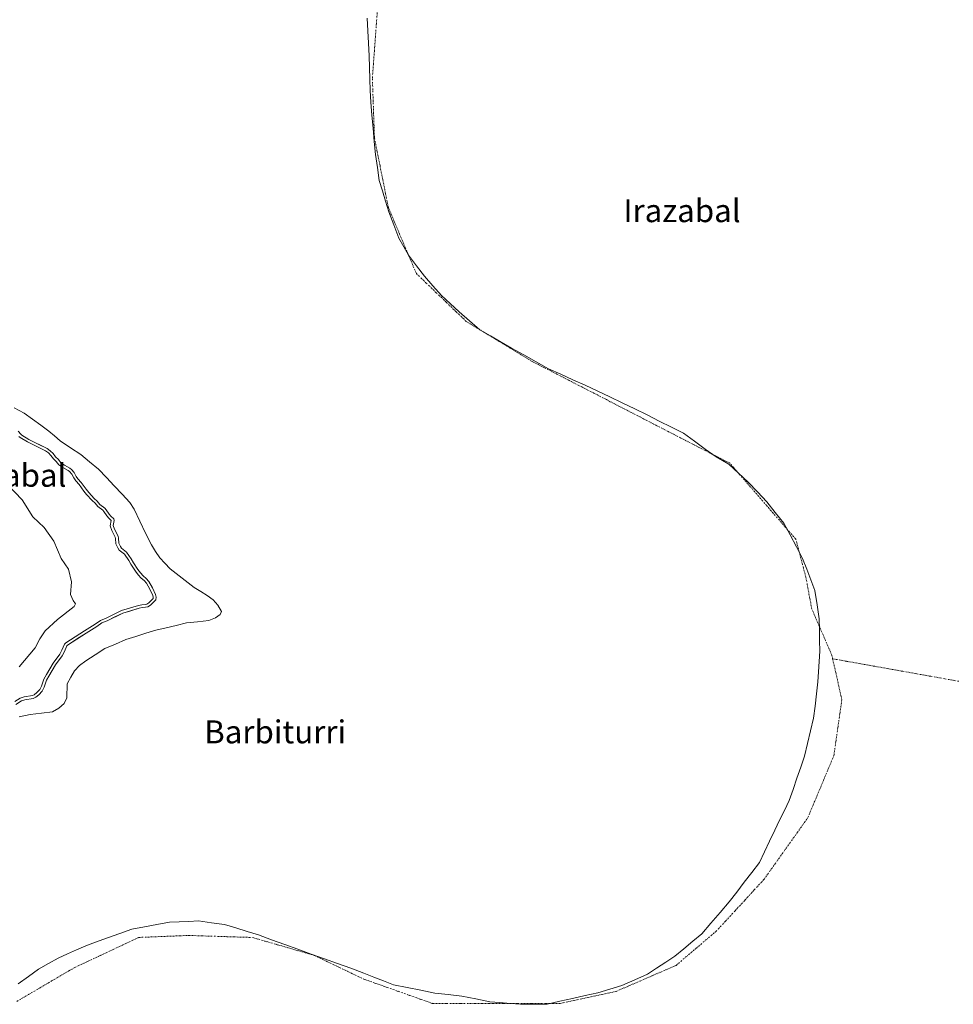
# Model space of a CAD drawing. Units: metres. Extents: x 634453 to 637918, y 4743626 to 4746006.
# Drawn here: x 635940 to 636265, y 4745065 to 4745408 of the extents above; entities that cross this region are included whole.
import ezdxf
from ezdxf.enums import TextEntityAlignment as Align

# ---------------------------------------------------------------- set-up
doc = ezdxf.new("R2010")
doc.units = ezdxf.units.M
doc.header["$MEASUREMENT"] = 0
doc.linetypes.add('TRAZO_Y_PUNTO', pattern=[1, 0.5, -0.25, 0, -0.25])
for name, color, linetype, lineweight in [('Corriente natural eje', 5, 'TRAZO_Y_PUNTO', 0), ('Curva de nivel normal', 36, 'Continuous', 0), ('Embalse', 142, 'Continuous', 13), ('Embalse Cxs', 142, 'Continuous', 13), ('Entidad de ámbito territorial', 19, 'Continuous', 0), ('Entidad de ámbito territorial CxS', 92, 'Continuous', 0), ('Matorral CxS', 135, 'Continuous', 0), ('Suelo desnudo CxS', 43, 'Continuous', 0), ('Texto cartográfico', 19, 'Continuous', 0)]:
    doc.layers.add(name, color=color, linetype=linetype, lineweight=lineweight)
doc.styles.add('Arial', font='txt', dxfattribs={"height": 0.2})

# ---------------------------------------------------------------- blocks, each defined once
blk = doc.blocks.new('*U158')
at = {"layer": 'Suelo desnudo CxS', "color": 43, "linetype": 'Continuous', "lineweight": 0}
blk.add_polyline3d([(635938.2491, 4745169.458, 580.6467), (635940.2196, 4745170.6989, 581.7232), (635941.3324, 4745171.0742, 582.0374), (635944.3312, 4745171.5417, 581.5186), (635945.1722, 4745171.9773, 581.3366), (635946.2693, 4745172.8317, 581.1752), (635947.4262, 4745174.0461, 581.4125), (635948.0996, 4745175.4134, 582.1708), (635948.962, 4745177.8555, 583.2885), (635949.7731, 4745179.3422, 583.1199), (635952.0806, 4745183.2355, 582.9197), (635954.4097, 4745186.4433, 582.8331), (635955.2222, 4745187.874, 582.9563), (635955.7796, 4745189.2667, 583.1163), (635956.0202, 4745189.8678, 583.1908), (635956.2921, 4745190.1457, 583.1734), (635960.3416, 4745192.7551, 582.8879), (635962.7193, 4745194.2872, 582.9612), (635966.4295, 4745196.5626, 583.1603), (635968.1992, 4745197.8411, 583.3103), (635970.1361, 4745198.6423, 583.2882), (635975.4892, 4745201.241, 583.309), (635981.2718, 4745202.988, 583.2872), (635982.3133, 4745203.2307, 583.2809), (635983.4535, 4745203.3183, 583.22), (635984.2881, 4745203.4885, 583.207), (635985.196, 4745204.0461, 583.2987), (635987.0378, 4745205.9191, 583.6654), (635987.1246, 4745206.8276, 583.9076), (635986.971, 4745207.7606, 584.099), (635985.8449, 4745210.0843, 584.1601), (635984.57, 4745212.2934, 584.313), (635983.7046, 4745213.386, 584.3369), (635982.5903, 4745214.2692, 584.4083), (635981.6478, 4745215.2933, 584.4312), (635980.7391, 4745216.5242, 584.4111), (635979.2112, 4745218.8714, 584.3142), (635978.4704, 4745220.2101, 584.2568), (635976.8562, 4745222.5334, 584.2907), (635975.0492, 4745223.9193, 584.5168), (635974.6963, 4745224.5382, 584.5008), (635974.1235, 4745225.7307, 584.4292), (635974.0259, 4745227.3885, 584.1896), (635973.8807, 4745228.1155, 584.1478), (635972.6613, 4745230.562, 584.1908), (635972.1597, 4745231.8191, 584.2183), (635972.5121, 4745233.6104, 584.0138), (635972.4218, 4745234.1251, 583.9858), (635971.3549, 4745235.0609, 584.1124), (635970.7331, 4745235.7714, 584.1764), (635969.7424, 4745237.3577, 584.2502), (635969.2916, 4745237.8931, 584.2864), (635967.5318, 4745239.2229, 584.4624), (635966.6353, 4745240.3246, 584.4448), (635965.5753, 4745241.2694, 584.4801), (635963.685, 4745243.3325, 584.4837), (635962.7308, 4745244.4764, 584.4327), (635961.0639, 4745246.8051, 584.3865), (635959.8909, 4745248.0912, 584.4152), (635959.3052, 4745248.9226, 584.3828), (635958.583, 4745250.3439, 584.2672), (635957.6512, 4745251.36, 584.2832), (635957.0525, 4745251.8551, 584.3312), (635955.1844, 4745252.8783, 584.5693), (635953.9722, 4745253.6851, 584.6695), (635953.1092, 4745254.8561, 584.5881), (635952.1159, 4745255.8005, 584.5919), (635951.2174, 4745256.9458, 584.5371), (635950.2229, 4745257.917, 584.524), (635949.1379, 4745258.6885, 584.5845), (635942.8201, 4745261.8408, 584.9095), (635940.3544, 4745263.3606, 584.8827), (635939.9723, 4745263.6556, 584.8635), (635939.0508, 4745264.6963, 584.7171)], dxfattribs=at)
blk = doc.blocks.new('*U173')
at = {"layer": 'Embalse Cxs', "color": 142, "linetype": 'Continuous', "lineweight": 13}
blk.add_polyline3d([(635939.38, 4745165.16, 580.87), (635943.23, 4745165.92, 580.6), (635947.16, 4745166.38, 580.14), (635951.08, 4745166.85, 579.48), (635953.26, 4745168.09, 579.39), (635955.07, 4745169.82, 579.84), (635956.07, 4745171.73, 580.12), (635956.08, 4745176.6, 581.41), (635957.39, 4745178.9, 581.55), (635958.7, 4745181.2, 581.65), (635960.43, 4745183, 581.45), (635962.62, 4745184.64, 581.26), (635965.94, 4745186.78, 581.31), (635969.25, 4745188.91, 581.45), (635972.94, 4745190.5, 581.53), (635976.62, 4745192.09, 581.84), (635980.11, 4745193.18, 581.65), (635983.59, 4745194.27, 581.48), (635987.08, 4745195.36, 581.42), (635990.62, 4745196.19, 581.32), (635994.15, 4745197.02, 581.43), (635997.69, 4745197.85, 581.58), (636001.63, 4745198.3, 581.51), (636005.56, 4745198.75, 581.4), (636007.9, 4745199.64, 581.2), (636009.45, 4745200.82, 581.12), (636009.89, 4745201.87, 581.25), (636008.72, 4745204.09, 581.64), (636006.99, 4745205.91, 581.6), (636004.99, 4745207.46, 581.61), (636002.72, 4745208.83, 581.66), (636000.45, 4745210.19, 581.76), (635997.27, 4745212.62, 581.87), (635994.1, 4745215.06, 581.95), (635992.02, 4745216.78, 582.03), (635990.23, 4745218.67, 582.01), (635988.44, 4745220.55, 581.97), (635986.97, 4745222.81, 581.94), (635985.5, 4745225.06, 582.08), (635983.5, 4745229.22, 582.13), (635981.5, 4745233.37, 582.05), (635979.5, 4745237.53, 582.04), (635978.04, 4745239.82, 582.14), (635975.3, 4745242.73, 582.45), (635972.55, 4745245.65, 582.31), (635969.81, 4745248.57, 582.01), (635967.07, 4745251.48, 581.89), (635963.98, 4745254.02, 582.18), (635960.89, 4745256.56, 582.14), (635957.27, 4745258.96, 581.81), (635953.66, 4745261.36, 582.22), (635951.72, 4745263.06, 582.16), (635949.78, 4745264.76, 582.21), (635946.91, 4745266.85, 582.44), (635944.03, 4745268.93, 582.5), (635941.16, 4745271.02, 582.38), (635937.62, 4745272.91, 582.2)], dxfattribs=at)
blk = doc.blocks.new('*U174')
at = {"layer": 'Embalse Cxs', "color": 142, "linetype": 'Continuous', "lineweight": 13}
blk.add_polyline3d([(635938.2491, 4745169.458, 584.41324), (635940.2196, 4745170.6989, 584.58773), (635941.3324, 4745171.0742, 584.41593), (635944.3312, 4745171.5417, 583.86673), (635945.1722, 4745171.9773, 583.96391), (635946.2693, 4745172.8317, 584.32805), (635947.4262, 4745174.0461, 584.62513), (635948.0996, 4745175.4134, 584.58977), (635948.962, 4745177.8555, 584.50506), (635949.7731, 4745179.3422, 584.49091), (635952.0806, 4745183.2355, 584.92736), (635954.4097, 4745186.4433, 584.7563), (635955.2222, 4745187.874, 584.74653), (635956.0202, 4745189.8678, 585.10574), (635956.2921, 4745190.1457, 585.10695), (635959.5057, 4745192.21645, 584.84191), (635962.7193, 4745194.2872, 584.77499), (635966.4295, 4745196.5626, 584.76472), (635968.1992, 4745197.8411, 584.87211), (635970.1361, 4745198.6423, 584.77369), (635972.81265, 4745199.94165, 584.73256), (635975.4892, 4745201.241, 584.72081), (635978.3805, 4745202.1145, 584.62758), (635981.2718, 4745202.988, 584.60459), (635982.3133, 4745203.2307, 584.58356), (635983.4535, 4745203.3183, 584.49874), (635984.2881, 4745203.4885, 584.47414), (635985.196, 4745204.0461, 584.40516), (635987.0378, 4745205.9191, 584.21679), (635987.1246, 4745206.8276, 584.21307), (635986.971, 4745207.7606, 584.24194), (635985.8449, 4745210.0843, 584.22824), (635984.57, 4745212.2934, 584.13502), (635983.7046, 4745213.386, 584.10908), (635982.5903, 4745214.2692, 584.15591), (635981.6478, 4745215.2933, 584.18628), (635980.7391, 4745216.5242, 584.21699), (635979.2112, 4745218.8714, 584.24534), (635978.4704, 4745220.2101, 584.23016), (635976.8562, 4745222.5334, 584.2557), (635975.0492, 4745223.9193, 584.47252), (635974.6963, 4745224.5382, 584.49795), (635974.1235, 4745225.7307, 584.52067), (635974.0259, 4745227.3885, 584.40769), (635973.8807, 4745228.1155, 584.37736), (635972.6613, 4745230.562, 584.44167), (635972.1597, 4745231.8191, 584.47679), (635972.5121, 4745233.6104, 584.27025), (635972.4218, 4745234.1251, 584.21995), (635971.3549, 4745235.0609, 584.33189), (635970.7331, 4745235.7714, 584.30509), (635969.7424, 4745237.3577, 584.2122), (635969.2916, 4745237.8931, 584.20216), (635967.5318, 4745239.2229, 584.25507), (635966.6353, 4745240.3246, 584.19387), (635965.5753, 4745241.2694, 584.21387), (635963.685, 4745243.3325, 584.2195), (635962.7308, 4745244.4764, 584.19061), (635961.0639, 4745246.8051, 584.16185), (635959.8909, 4745248.0912, 584.22228), (635959.3052, 4745248.9226, 584.19482), (635958.583, 4745250.3439, 584.02725), (635957.6512, 4745251.36, 583.95326), (635957.0525, 4745251.8551, 583.92646), (635955.1844, 4745252.8783, 584.04759), (635953.9722, 4745253.6851, 584.11895), (635953.1092, 4745254.8561, 584.064), (635952.1159, 4745255.8005, 584.15165), (635951.2174, 4745256.9458, 584.17455), (635950.2229, 4745257.917, 584.119), (635949.1379, 4745258.6885, 584.0592), (635945.979, 4745260.26465, 584.05774), (635942.8201, 4745261.8408, 584.10142), (635940.3544, 4745263.3606, 584.06183), (635939.9723, 4745263.6556, 584.06691), (635939.0508, 4745264.6963, 584.02851)], dxfattribs=at)

msp = doc.modelspace()

# ---------------------------------------------------------------- linework, layer by layer
at = {"layer": 'Corriente natural eje', "color": 5, "linetype": 'TRAZO_Y_PUNTO', "lineweight": 0}
for points in [[(636223.03, 4745185.35, 579.19), (636222.74, 4745186.64, 579.19), (636221, 4745190.65, 579.18), (636219.26, 4745194.66, 579.18), (636217.51, 4745198.66, 579.17), (636215.77, 4745202.67, 579.16), (636215.07, 4745206.39, 579.15), (636214.38, 4745210.1, 579.15), (636213.68, 4745213.82, 579.14), (636212.52, 4745218.23, 579.14), (636211.36, 4745222.64, 579.13), (636210.2, 4745227.05, 579.13), (636207.33, 4745230.36, 579.12), (636204.46, 4745233.67, 579.12), (636201.58, 4745236.98, 579.11), (636198.71, 4745240.29, 579.11), (636195.84, 4745243.6, 579.1), (636192.97, 4745246.91, 579.1), (636190.09, 4745250.22, 579.09), (636187.22, 4745253.53, 579.09), (636182.91, 4745255.75, 579.08), (636178.6, 4745257.97, 579.07), (636174.29, 4745260.19, 579.07), (636169.99, 4745262.41, 579.06), (636165.68, 4745264.63, 579.06), (636161.37, 4745266.85, 579.05), (636157.06, 4745269.07, 579.04), (636152.75, 4745271.3, 579.04), (636148.44, 4745273.52, 579.04), (636144.13, 4745275.74, 579.03), (636139.82, 4745277.96, 579.02), (636135.52, 4745280.18, 579.01), (636131.21, 4745282.4, 579.01), (636126.9, 4745284.62, 579), (636122.59, 4745286.84, 579), (636118.28, 4745289.06, 578.99), (636114.45, 4745291.38, 578.99), (636110.62, 4745293.71, 578.98), (636106.79, 4745296.03, 578.98), (636102.95, 4745298.35, 578.98), (636099.12, 4745300.68, 578.98), (636095.29, 4745303, 578.97), (636091.81, 4745306.34, 578.97), (636088.33, 4745309.69, 578.97), (636084.84, 4745313.03, 578.96), (636081.36, 4745316.38, 578.95), (636077.88, 4745319.72, 578.95), (636075.93, 4745324.32, 578.94), (636073.98, 4745328.92, 578.93), (636072.03, 4745333.51, 578.92), (636070.08, 4745338.11, 578.91), (636068.13, 4745342.71, 578.9), (636067.16, 4745347.59, 578.89), (636066.18, 4745352.46, 578.89), (636065.21, 4745357.34, 578.88), (636064.23, 4745362.21, 578.87), (636063.26, 4745367.09, 578.87), (636063.12, 4745371.27, 578.87), (636062.98, 4745375.45, 578.87), (636062.84, 4745379.63, 578.86), (636062.7, 4745383.81, 578.86), (636062.56, 4745387.99, 578.86), (636062.91, 4745392.69, 578.86), (636063.26, 4745397.38, 578.86), (636063.6, 4745402.08, 578.86), (636063.95, 4745406.78, 578.86), (636064.3, 4745411.48, 578.85)], [(635938.59, 4745065.87, 579.18), (635942.63, 4745068.24, 579.16), (635946.67, 4745070.61, 579.14), (635950.71, 4745072.98, 579.13), (635954.75, 4745075.35, 579.13), (635958.79, 4745077.72, 579.13), (635963.25, 4745079.81, 579.14), (635967.71, 4745081.9, 579.14), (635972.16, 4745083.99, 579.15), (635976.62, 4745086.08, 579.15), (635981.08, 4745088.17, 579.16), (635985.43, 4745088.34, 579.16), (635989.79, 4745088.52, 579.15), (635994.14, 4745088.69, 579.14), (635998.49, 4745088.86, 579.13), (636002.95, 4745088.72, 579.12), (636007.4, 4745088.58, 579.11), (636011.86, 4745088.44, 579.1), (636016.31, 4745088.3, 579.09), (636020.77, 4745088.16, 579.08), (636025.09, 4745086.91, 579.07), (636029.41, 4745085.65, 579.06), (636033.72, 4745084.4, 579.05), (636038.04, 4745083.14, 579.04), (636042.36, 4745081.89, 579.03), (636046.71, 4745079.8, 579.03), (636051.07, 4745077.71, 579.02), (636055.42, 4745075.62, 579.01), (636059.77, 4745073.53, 579.01), (636063.72, 4745072.14, 579.01), (636067.66, 4745070.74, 579.02), (636071.61, 4745069.35, 579.02), (636075.56, 4745067.96, 579.02), (636079.5, 4745066.56, 579.03), (636083.45, 4745065.17, 579.04), (636088.4, 4745065.17, 579.06), (636093.35, 4745065.17, 579.07), (636098.31, 4745065.17, 579.09), (636103.26, 4745065.17, 579.11), (636108.21, 4745065.17, 579.13), (636113.16, 4745065.17, 579.15), (636118.12, 4745065.17, 579.17), (636123.07, 4745065.17, 579.2), (636128.02, 4745065.17, 579.22), (636132.9, 4745066.22, 579.25), (636137.77, 4745067.26, 579.28), (636142.65, 4745068.31, 579.3), (636147.52, 4745069.35, 579.33), (636151.7, 4745071.16, 579.35), (636155.88, 4745072.97, 579.37), (636160.05, 4745074.79, 579.39), (636164.23, 4745076.6, 579.41), (636168.41, 4745078.41, 579.43), (636171.89, 4745081.37, 579.45), (636175.38, 4745084.33, 579.46), (636178.86, 4745087.29, 579.47), (636182.34, 4745090.25, 579.48), (636185.68, 4745093.87, 579.49), (636189.03, 4745097.5, 579.48), (636192.37, 4745101.12, 579.48), (636195.72, 4745104.75, 579.48), (636199.06, 4745108.37, 579.47), (636201.61, 4745111.97, 579.46), (636204.17, 4745115.57, 579.44), (636206.72, 4745119.17, 579.42), (636209.27, 4745122.76, 579.41), (636211.83, 4745126.36, 579.39), (636214.38, 4745129.96, 579.37), (636216.19, 4745134.28, 579.36), (636218, 4745138.6, 579.33), (636219.81, 4745142.92, 579.32), (636221.62, 4745147.24, 579.3), (636223.43, 4745151.56, 579.28), (636224.13, 4745156.44, 579.26), (636224.83, 4745161.32, 579.25), (636225.52, 4745166.19, 579.23), (636226.22, 4745171.07, 579.22), (636225.16, 4745175.83, 579.21), (636224.09, 4745180.59, 579.2), (636223.03, 4745185.35, 579.19)], [(636266.99, 4745177.51, 579.13), (636262.11, 4745178.38, 579.14), (636257.22, 4745179.25, 579.15), (636252.34, 4745180.13, 579.16), (636247.45, 4745181, 579.16), (636242.57, 4745181.87, 579.17), (636237.68, 4745182.74, 579.18), (636232.8, 4745183.61, 579.18), (636227.91, 4745184.48, 579.19), (636223.03, 4745185.35, 579.19)]]:
    msp.add_polyline3d(points, dxfattribs=at)
at = {"layer": 'Curva de nivel normal', "color": 36, "linetype": 'Continuous', "lineweight": 0}
msp.add_lwpolyline([(635937.9, 4745170.42), (635939.79, 4745171.61), (635941.09, 4745172.05), (635944.02, 4745172.5), (635944.63, 4745172.82), (635945.6, 4745173.58), (635946.6, 4745174.63), (635947.18, 4745175.8), (635948.05, 4745178.26), (635948.9, 4745179.84), (635951.24, 4745183.79), (635953.57, 4745186.99), (635954.32, 4745188.31), (635955.17, 4745190.42), (635955.66, 4745190.93), (635962.19, 4745195.13), (635965.87, 4745197.4), (635967.71, 4745198.72), (635969.73, 4745199.55), (635975.12, 4745202.18), (635981.01, 4745203.95), (635982.16, 4745204.22), (635983.31, 4745204.31), (635983.92, 4745204.43), (635984.57, 4745204.83), (635986.08, 4745206.37), (635986.12, 4745206.79), (635986.01, 4745207.46), (635984.96, 4745209.62), (635983.74, 4745211.73), (635982.99, 4745212.67), (635981.91, 4745213.53), (635980.88, 4745214.66), (635979.92, 4745215.95), (635978.35, 4745218.36), (635977.62, 4745219.68), (635976.12, 4745221.83), (635974.28, 4745223.25), (635973.81, 4745224.07), (635973.14, 4745225.48), (635973.03, 4745227.26), (635972.93, 4745227.79), (635971.75, 4745230.15), (635971.12, 4745231.72), (635971.49, 4745233.61), (635970.65, 4745234.35), (635969.93, 4745235.17), (635968.93, 4745236.77), (635968.6, 4745237.16), (635966.83, 4745238.5), (635965.91, 4745239.63), (635964.87, 4745240.56), (635962.93, 4745242.67), (635961.94, 4745243.86), (635960.29, 4745246.17), (635959.11, 4745247.46), (635958.45, 4745248.41), (635957.75, 4745249.77), (635956.96, 4745250.63), (635956.49, 4745251.02), (635954.67, 4745252.02), (635953.27, 4745252.95), (635952.36, 4745254.19), (635951.37, 4745255.13), (635950.47, 4745256.28), (635949.58, 4745257.15), (635948.62, 4745257.83), (635942.33, 4745260.97), (635939.78, 4745262.54), (635939.29, 4745262.92)], dxfattribs=at)
msp.add_polyline3d([(635933.04, 4745248.64, 590), (635940.44, 4745240.81, 590), (635944.18, 4745234.81, 590), (635948.15, 4745231.12, 590), (635951.54, 4745226.37, 590), (635954, 4745220.29, 590), (635956.57, 4745216.58, 590), (635957.64, 4745212.18, 590), (635957.35, 4745207.77, 590), (635958.28, 4745205.68, 590), (635959.06, 4745204.53, 590), (635958.56, 4745203.59, 590), (635952.79, 4745199.01, 590), (635948.46, 4745195.06, 590), (635946.59, 4745192.36, 590), (635944.93, 4745189.2, 590), (635939.39, 4745182.6, 590)], dxfattribs=at)
at = {"layer": 'Embalse', "color": 142, "linetype": 'Continuous', "lineweight": 13}
for points in [[(635939.38, 4745165.16, 580.87), (635943.23, 4745165.92, 580.6), (635947.16, 4745166.39, 580.14), (635951.08, 4745166.85, 579.48), (635953.26, 4745168.09, 579.39), (635955.07, 4745169.82, 579.84), (635956.07, 4745171.73, 580.12), (635956.08, 4745176.6, 581.41), (635957.39, 4745178.9, 581.55), (635958.7, 4745181.2, 581.65), (635960.43, 4745183, 581.45), (635962.62, 4745184.64, 581.26), (635965.94, 4745186.78, 581.31), (635969.25, 4745188.91, 581.45), (635972.94, 4745190.5, 581.53), (635976.62, 4745192.09, 581.84), (635980.11, 4745193.18, 581.65), (635983.59, 4745194.27, 581.48), (635987.08, 4745195.36, 581.42), (635990.62, 4745196.19, 581.32), (635994.15, 4745197.02, 581.43), (635997.69, 4745197.85, 581.58), (636001.62, 4745198.3, 581.51), (636005.56, 4745198.75, 581.4), (636007.9, 4745199.64, 581.2), (636009.45, 4745200.82, 581.12), (636009.89, 4745201.87, 581.25), (636008.72, 4745204.09, 581.64), (636006.99, 4745205.91, 581.6), (636004.99, 4745207.46, 581.61), (636002.72, 4745208.83, 581.66), (636000.45, 4745210.19, 581.76), (635997.28, 4745212.62, 581.87), (635994.1, 4745215.06, 581.95), (635992.02, 4745216.78, 582.03), (635990.23, 4745218.67, 582.01), (635988.44, 4745220.55, 581.97), (635986.97, 4745222.81, 581.94), (635985.5, 4745225.06, 582.08), (635983.5, 4745229.22, 582.13), (635981.5, 4745233.37, 582.05), (635979.5, 4745237.53, 582.04), (635978.04, 4745239.82, 582.14), (635975.3, 4745242.74, 582.45), (635972.56, 4745245.65, 582.31), (635969.81, 4745248.56, 582.01), (635967.07, 4745251.48, 581.89), (635963.98, 4745254.02, 582.18), (635960.89, 4745256.56, 582.14), (635957.28, 4745258.96, 581.81), (635953.66, 4745261.36, 582.22), (635951.72, 4745263.06, 582.16), (635949.78, 4745264.76, 582.21), (635946.91, 4745266.85, 582.44), (635944.03, 4745268.93, 582.5), (635941.16, 4745271.02, 582.38), (635937.62, 4745272.91, 582.2)], [(635938.25, 4745169.46, 584.41), (635940.22, 4745170.7, 584.59), (635941.33, 4745171.07, 584.42), (635944.33, 4745171.54, 583.87), (635945.17, 4745171.98, 583.96), (635946.27, 4745172.83, 584.33), (635947.43, 4745174.05, 584.63), (635948.1, 4745175.41, 584.59), (635948.96, 4745177.86, 584.51), (635949.77, 4745179.34, 584.49), (635952.08, 4745183.24, 584.93), (635954.41, 4745186.44, 584.76), (635955.22, 4745187.87, 584.75), (635956.02, 4745189.87, 585.11), (635956.29, 4745190.15, 585.11), (635959.51, 4745192.22, 584.84), (635962.72, 4745194.29, 584.77), (635966.43, 4745196.56, 584.76), (635968.2, 4745197.84, 584.87), (635970.14, 4745198.64, 584.77), (635972.81, 4745199.94, 584.73), (635975.49, 4745201.24, 584.72), (635978.38, 4745202.11, 584.63), (635981.27, 4745202.99, 584.6), (635982.31, 4745203.23, 584.58), (635983.45, 4745203.32, 584.5), (635984.29, 4745203.49, 584.47), (635985.2, 4745204.05, 584.41), (635987.04, 4745205.92, 584.22), (635987.12, 4745206.83, 584.21), (635986.97, 4745207.76, 584.24), (635985.84, 4745210.08, 584.23), (635984.57, 4745212.29, 584.13), (635983.7, 4745213.39, 584.11), (635982.59, 4745214.27, 584.16), (635981.65, 4745215.29, 584.19), (635980.74, 4745216.52, 584.22), (635979.21, 4745218.87, 584.25), (635978.47, 4745220.21, 584.23), (635976.86, 4745222.53, 584.26), (635975.05, 4745223.92, 584.47), (635974.7, 4745224.54, 584.5), (635974.12, 4745225.73, 584.52), (635974.03, 4745227.39, 584.41), (635973.88, 4745228.12, 584.38), (635972.66, 4745230.56, 584.44), (635972.16, 4745231.82, 584.48), (635972.51, 4745233.61, 584.27), (635972.42, 4745234.13, 584.22), (635971.35, 4745235.06, 584.33), (635970.73, 4745235.77, 584.31), (635969.74, 4745237.36, 584.21), (635969.29, 4745237.89, 584.2), (635967.53, 4745239.22, 584.26), (635966.64, 4745240.32, 584.19), (635965.58, 4745241.27, 584.21), (635963.68, 4745243.33, 584.22), (635962.73, 4745244.48, 584.19), (635961.06, 4745246.81, 584.16), (635959.89, 4745248.09, 584.22), (635959.31, 4745248.92, 584.19), (635958.58, 4745250.34, 584.03), (635957.65, 4745251.36, 583.95), (635957.05, 4745251.86, 583.93), (635955.18, 4745252.88, 584.05), (635953.97, 4745253.69, 584.12), (635953.11, 4745254.86, 584.06), (635952.12, 4745255.8, 584.15), (635951.22, 4745256.95, 584.17), (635950.22, 4745257.92, 584.12), (635949.14, 4745258.69, 584.06), (635945.98, 4745260.26, 584.06), (635942.82, 4745261.84, 584.1), (635940.35, 4745263.36, 584.06), (635939.97, 4745263.66, 584.07), (635939.05, 4745264.7, 584.03)]]:
    msp.add_polyline3d(points, dxfattribs=at)
at = {"layer": 'Entidad de ámbito territorial', "color": 19, "linetype": 'Continuous', "lineweight": 0}
for points in [[(636060.72, 4745408.8, 578.86), (636060.94, 4745404.4, 578.86), (636061.16, 4745400.01, 578.86), (636061.38, 4745395.61, 578.86), (636061.53, 4745391.58, 578.86), (636061.67, 4745387.55, 578.86), (636061.82, 4745383.53, 578.86), (636061.97, 4745379.5, 578.86), (636062.38, 4745374.94, 578.87), (636062.8, 4745370.38, 578.87), (636063.21, 4745365.81, 578.87), (636063.63, 4745361.25, 578.88), (636064.3, 4745356.7, 578.88), (636064.97, 4745352.14, 578.89), (636066.06, 4745348.52, 578.89), (636067.16, 4745344.91, 578.9), (636068.25, 4745341.29, 578.91), (636070, 4745336.7, 578.91), (636071.75, 4745332.1, 578.92), (636073.47, 4745329.09, 578.93), (636075.19, 4745326.07, 578.93), (636077.93, 4745322.45, 578.94), (636080.68, 4745318.83, 578.95), (636083.68, 4745315.46, 578.96), (636086.68, 4745312.1, 578.96), (636089.73, 4745309.24, 578.97), (636092.78, 4745306.39, 578.97), (636096.41, 4745303.23, 578.97), (636100.04, 4745300.07, 578.98), (636103.73, 4745297.95, 578.98), (636107.42, 4745295.83, 578.98), (636111.11, 4745293.71, 578.98), (636115.4, 4745291.31, 578.99), (636119.7, 4745288.9, 578.99), (636123.99, 4745286.5, 579), (636128.23, 4745284.59, 579), (636132.47, 4745282.68, 579.01), (636136.71, 4745280.77, 579.02), (636140.95, 4745278.86, 579.02), (636145.32, 4745276.75, 579.03), (636149.69, 4745274.65, 579.04), (636154.06, 4745272.54, 579.04), (636158.3, 4745270.41, 579.04), (636162.55, 4745268.28, 579.05), (636166.79, 4745266.15, 579.06), (636171.04, 4745264.02, 579.06), (636174.83, 4745261.27, 579.07), (636178.62, 4745258.51, 579.07), (636182.41, 4745255.76, 579.08), (636184.6, 4745254.47, 579.09), (636186.79, 4745253.19, 579.09), (636190.17, 4745250.09, 579.09), (636193.54, 4745246.98, 579.1), (636196.79, 4745243.56, 579.1), (636200.04, 4745240.14, 579.11), (636203.04, 4745236.39, 579.11), (636206.05, 4745232.65, 579.12), (636208.22, 4745228.55, 579.13), (636210.38, 4745224.45, 579.13), (636212.55, 4745220.35, 579.14), (636213.99, 4745216.61, 579.14), (636215.42, 4745212.88, 579.14), (636216.86, 4745209.14, 579.15), (636217.6, 4745204.21, 579.16), (636218.34, 4745199.27, 579.17), (636218.42, 4745195.51, 579.18), (636218.49, 4745191.74, 579.18), (636218.57, 4745187.98, 579.19), (636218.35, 4745184.42, 579.2), (636218.13, 4745180.85, 579.2), (636217.91, 4745177.29, 579.21), (636217.4, 4745173.09, 579.22), (636216.9, 4745168.89, 579.24), (636216.39, 4745164.69, 579.25), (636215.34, 4745160.27, 579.26), (636214.29, 4745155.84, 579.28), (636213.24, 4745151.42, 579.29), (636211.91, 4745147.55, 579.3), (636210.58, 4745143.69, 579.32), (636209.25, 4745139.82, 579.33), (636207.92, 4745135.95, 579.35), (636206.23, 4745132.48, 579.37), (636204.53, 4745129.02, 579.38), (636202.84, 4745125.55, 579.39), (636201.05, 4745121.79, 579.41), (636199.27, 4745118.02, 579.43), (636197.48, 4745114.26, 579.44), (636194.85, 4745110.84, 579.45), (636192.21, 4745107.41, 579.46), (636189.58, 4745103.99, 579.46), (636186.95, 4745100.57, 579.47), (636183.76, 4745096.86, 579.47), (636180.58, 4745093.16, 579.47), (636177.39, 4745089.45, 579.46), (636174.26, 4745086.84, 579.45), (636171.14, 4745084.24, 579.44), (636168.01, 4745081.63, 579.43), (636164.83, 4745079.53, 579.41), (636161.66, 4745077.43, 579.4), (636158.48, 4745075.33, 579.38), (636154, 4745073.39, 579.36), (636149.52, 4745071.46, 579.34), (636145.35, 4745070.16, 579.32), (636141.18, 4745068.86, 579.3), (636136.75, 4745067.88, 579.27), (636132.32, 4745066.89, 579.25), (636127.88, 4745065.91, 579.22), (636123.45, 4745064.93, 579.2), (636118.8, 4745064.89, 579.18), (636114.16, 4745064.85, 579.15), (636110.59, 4745065.16, 579.14), (636107.03, 4745065.46, 579.12), (636103.46, 4745065.77, 579.11), (636098.6, 4745066.74, 579.1), (636093.74, 4745067.71, 579.08), (636089.02, 4745068.24, 579.06), (636084.3, 4745068.78, 579.05), (636079.49, 4745069.73, 579.04), (636074.68, 4745070.69, 579.03), (636069.87, 4745071.64, 579.02), (636066.45, 4745073.01, 579.02), (636063.02, 4745074.37, 579.02), (636059.6, 4745075.74, 579.02), (636055, 4745077.4, 579.02), (636050.4, 4745079.06, 579.02), (636045.8, 4745080.73, 579.03), (636041.2, 4745082.39, 579.04), (636036.6, 4745084.05, 579.05), (636032, 4745085.71, 579.06), (636027.4, 4745087.38, 579.07), (636022.8, 4745089.04, 579.09), (636018.87, 4745090.27, 579.1), (636014.95, 4745091.49, 579.12), (636011.02, 4745092.72, 579.13), (636006.49, 4745093.32, 579.15), (636001.96, 4745093.93, 579.16), (635998.57, 4745093.77, 579.17), (635995.18, 4745093.61, 579.18), (635991.79, 4745093.45, 579.18), (635987.44, 4745092.64, 579.18), (635983.08, 4745091.82, 579.18), (635978.73, 4745091.01, 579.19), (635974.48, 4745089.52, 579.18), (635970.23, 4745088.04, 579.17), (635965.98, 4745086.55, 579.17), (635962.7, 4745085.21, 579.16), (635959.42, 4745083.87, 579.16), (635956.21, 4745082.4, 579.16), (635952.99, 4745080.94, 579.16)], [(635952.99, 4745080.94, 579.16), (635949.59, 4745079.03, 579.15), (635946.2, 4745077.11, 579.16), (635942.62, 4745074.55, 579.16), (635939.05, 4745072, 579.17)]]:
    msp.add_polyline3d(points, dxfattribs=at)
at = {"layer": 'Entidad de ámbito territorial CxS', "color": 92, "linetype": 'Continuous', "lineweight": 0}
msp.add_polyline3d([(635939.05, 4745072, 579.17), (635942.62, 4745074.55, 579.16), (635946.2, 4745077.11, 579.16), (635949.59, 4745079.03, 579.15), (635952.99, 4745080.94, 579.16), (635956.21, 4745082.4, 579.16), (635959.42, 4745083.87, 579.16), (635962.7, 4745085.21, 579.16), (635965.98, 4745086.55, 579.17), (635970.23, 4745088.04, 579.17), (635974.48, 4745089.52, 579.18), (635978.73, 4745091.01, 579.19), (635983.08, 4745091.82, 579.18), (635987.44, 4745092.64, 579.18), (635991.79, 4745093.45, 579.18), (635995.18, 4745093.61, 579.18), (635998.57, 4745093.77, 579.17), (636001.96, 4745093.93, 579.16), (636006.49, 4745093.32, 579.15), (636011.02, 4745092.72, 579.13), (636014.95, 4745091.49, 579.12), (636018.87, 4745090.27, 579.1), (636022.8, 4745089.04, 579.09), (636027.4, 4745087.38, 579.07), (636032, 4745085.71, 579.06), (636036.6, 4745084.05, 579.05), (636041.2, 4745082.39, 579.04), (636045.8, 4745080.73, 579.03), (636050.4, 4745079.06, 579.02), (636055, 4745077.4, 579.02), (636059.6, 4745075.74, 579.02), (636063.02, 4745074.37, 579.02), (636066.45, 4745073.01, 579.02), (636069.87, 4745071.64, 579.02), (636074.68, 4745070.69, 579.03), (636079.49, 4745069.73, 579.04), (636084.3, 4745068.78, 579.05), (636089.02, 4745068.24, 579.06), (636093.74, 4745067.71, 579.08), (636098.6, 4745066.74, 579.1), (636103.46, 4745065.77, 579.11), (636107.03, 4745065.46, 579.12), (636110.59, 4745065.16, 579.14), (636114.16, 4745064.85, 579.15), (636118.8, 4745064.89, 579.18), (636123.45, 4745064.93, 579.2), (636127.88, 4745065.91, 579.22), (636132.32, 4745066.89, 579.25), (636136.75, 4745067.88, 579.27), (636141.18, 4745068.86, 579.3), (636145.35, 4745070.16, 579.32), (636149.52, 4745071.46, 579.34), (636154, 4745073.39, 579.36), (636158.48, 4745075.33, 579.38), (636161.66, 4745077.43, 579.4), (636164.83, 4745079.53, 579.41), (636168.01, 4745081.63, 579.43), (636171.14, 4745084.24, 579.44), (636174.26, 4745086.84, 579.45), (636177.39, 4745089.45, 579.46), (636180.58, 4745093.16, 579.47), (636183.76, 4745096.86, 579.47), (636186.95, 4745100.57, 579.47), (636189.58, 4745103.99, 579.46), (636192.21, 4745107.41, 579.46), (636194.85, 4745110.84, 579.45), (636197.48, 4745114.26, 579.44), (636199.27, 4745118.02, 579.43), (636201.05, 4745121.79, 579.41), (636202.84, 4745125.55, 579.39), (636204.53, 4745129.02, 579.38), (636206.23, 4745132.48, 579.37), (636207.92, 4745135.95, 579.35), (636209.25, 4745139.82, 579.33), (636210.58, 4745143.69, 579.32), (636211.91, 4745147.55, 579.3), (636213.24, 4745151.42, 579.29), (636214.29, 4745155.84, 579.28), (636215.34, 4745160.27, 579.26), (636216.39, 4745164.69, 579.25), (636216.9, 4745168.89, 579.24), (636217.4, 4745173.09, 579.22), (636217.91, 4745177.29, 579.21), (636218.13, 4745180.85, 579.2), (636218.35, 4745184.42, 579.2), (636218.57, 4745187.98, 579.19), (636218.49, 4745191.74, 579.18), (636218.42, 4745195.51, 579.18), (636218.34, 4745199.27, 579.17), (636217.6, 4745204.21, 579.16), (636216.86, 4745209.14, 579.15), (636215.42, 4745212.88, 579.14), (636213.99, 4745216.61, 579.14), (636212.55, 4745220.35, 579.14), (636210.38, 4745224.45, 579.13), (636208.22, 4745228.55, 579.13), (636206.05, 4745232.65, 579.12), (636203.04, 4745236.39, 579.11), (636200.04, 4745240.14, 579.11), (636196.79, 4745243.56, 579.1), (636193.54, 4745246.98, 579.1), (636190.17, 4745250.09, 579.09), (636186.79, 4745253.19, 579.09), (636184.6, 4745254.47, 579.09), (636182.41, 4745255.76, 579.08), (636178.62, 4745258.51, 579.07), (636174.83, 4745261.27, 579.07), (636171.04, 4745264.02, 579.06), (636166.79, 4745266.15, 579.06), (636162.55, 4745268.28, 579.05), (636158.3, 4745270.41, 579.04), (636154.06, 4745272.54, 579.04), (636149.69, 4745274.65, 579.04), (636145.32, 4745276.75, 579.03), (636140.95, 4745278.86, 579.02), (636136.71, 4745280.77, 579.02), (636132.47, 4745282.68, 579.01), (636128.23, 4745284.59, 579), (636123.99, 4745286.5, 579), (636119.7, 4745288.9, 578.99), (636115.4, 4745291.31, 578.99), (636111.11, 4745293.71, 578.98), (636107.42, 4745295.83, 578.98), (636103.73, 4745297.95, 578.98), (636100.04, 4745300.07, 578.98), (636096.41, 4745303.23, 578.97), (636092.78, 4745306.39, 578.97), (636089.73, 4745309.24, 578.97), (636086.68, 4745312.1, 578.96), (636083.68, 4745315.46, 578.96), (636080.68, 4745318.83, 578.95), (636077.93, 4745322.45, 578.94), (636075.19, 4745326.07, 578.93), (636073.47, 4745329.09, 578.93), (636071.75, 4745332.1, 578.92), (636070, 4745336.7, 578.91), (636068.25, 4745341.29, 578.91), (636067.16, 4745344.91, 578.9), (636066.06, 4745348.52, 578.89), (636064.97, 4745352.14, 578.89), (636064.3, 4745356.7, 578.88), (636063.63, 4745361.25, 578.88), (636063.21, 4745365.81, 578.87), (636062.8, 4745370.38, 578.87), (636062.38, 4745374.94, 578.87), (636061.97, 4745379.5, 578.86), (636061.82, 4745383.53, 578.86), (636061.67, 4745387.55, 578.86), (636061.53, 4745391.58, 578.86), (636061.38, 4745395.61, 578.86), (636061.16, 4745400.01, 578.86), (636060.94, 4745404.4, 578.86), (636060.72, 4745408.8, 578.86)], dxfattribs=at)
at = {"layer": 'Matorral CxS', "color": 135, "linetype": 'Continuous', "lineweight": 0}
msp.add_polyline3d([(635939.05, 4745264.7, 584.72), (635939.97, 4745263.66, 584.86), (635940.35, 4745263.36, 584.88), (635942.82, 4745261.84, 584.91), (635949.14, 4745258.69, 584.58), (635950.22, 4745257.92, 584.52), (635951.22, 4745256.95, 584.54), (635952.12, 4745255.8, 584.59), (635953.11, 4745254.86, 584.59), (635953.97, 4745253.69, 584.67), (635955.18, 4745252.88, 584.57), (635957.05, 4745251.86, 584.33), (635957.65, 4745251.36, 584.28), (635958.58, 4745250.34, 584.27), (635959.31, 4745248.92, 584.38), (635959.89, 4745248.09, 584.42), (635961.06, 4745246.81, 584.39), (635962.73, 4745244.48, 584.43), (635963.68, 4745243.33, 584.48), (635965.58, 4745241.27, 584.48), (635966.64, 4745240.32, 584.44), (635967.53, 4745239.22, 584.46), (635969.29, 4745237.89, 584.29), (635969.74, 4745237.36, 584.25), (635970.73, 4745235.77, 584.18), (635971.35, 4745235.06, 584.11), (635972.42, 4745234.13, 583.99), (635972.51, 4745233.61, 584.01), (635972.16, 4745231.82, 584.22), (635972.66, 4745230.56, 584.19), (635973.88, 4745228.12, 584.15), (635974.03, 4745227.39, 584.19), (635974.12, 4745225.73, 584.43), (635974.7, 4745224.54, 584.5), (635975.05, 4745223.92, 584.52), (635976.86, 4745222.53, 584.29), (635978.47, 4745220.21, 584.26), (635979.21, 4745218.87, 584.31), (635980.74, 4745216.52, 584.41), (635981.65, 4745215.29, 584.43), (635982.59, 4745214.27, 584.41), (635983.7, 4745213.39, 584.34), (635984.57, 4745212.29, 584.31), (635985.84, 4745210.08, 584.16), (635986.97, 4745207.76, 584.1), (635987.12, 4745206.83, 583.91), (635987.04, 4745205.92, 583.67), (635985.2, 4745204.05, 583.3), (635984.29, 4745203.49, 583.21), (635983.45, 4745203.32, 583.22), (635982.31, 4745203.23, 583.28), (635981.27, 4745202.99, 583.29), (635975.49, 4745201.24, 583.31), (635970.14, 4745198.64, 583.29), (635968.2, 4745197.84, 583.31), (635966.43, 4745196.56, 583.16), (635962.72, 4745194.29, 582.96), (635960.34, 4745192.76, 582.89), (635956.29, 4745190.15, 583.17), (635956.02, 4745189.87, 583.19), (635955.78, 4745189.27, 583.12), (635955.22, 4745187.87, 582.96), (635954.41, 4745186.44, 582.83), (635952.08, 4745183.24, 582.92), (635949.77, 4745179.34, 583.12), (635948.96, 4745177.86, 583.29), (635948.1, 4745175.41, 582.17), (635947.43, 4745174.05, 581.41), (635946.27, 4745172.83, 581.18), (635945.17, 4745171.98, 581.34), (635944.33, 4745171.54, 581.52), (635941.33, 4745171.07, 582.04), (635940.22, 4745170.7, 581.72), (635938.25, 4745169.46, 580.65)], dxfattribs=at)
msp.add_polyline3d([(635939.05, 4745264.7, 584.72), (635939.97, 4745263.66, 584.86), (635940.35, 4745263.36, 584.88), (635942.82, 4745261.84, 584.91), (635949.14, 4745258.69, 584.58), (635950.22, 4745257.92, 584.52), (635951.22, 4745256.95, 584.54), (635952.12, 4745255.8, 584.59), (635953.11, 4745254.86, 584.59), (635953.97, 4745253.69, 584.67), (635955.18, 4745252.88, 584.57), (635957.05, 4745251.86, 584.33), (635957.65, 4745251.36, 584.28), (635958.58, 4745250.34, 584.27), (635959.31, 4745248.92, 584.38), (635959.89, 4745248.09, 584.42), (635961.06, 4745246.81, 584.39), (635962.73, 4745244.48, 584.43), (635963.68, 4745243.33, 584.48), (635965.58, 4745241.27, 584.48), (635966.64, 4745240.32, 584.44), (635967.53, 4745239.22, 584.46), (635969.29, 4745237.89, 584.29), (635969.74, 4745237.36, 584.25), (635970.73, 4745235.77, 584.18), (635971.35, 4745235.06, 584.11), (635972.42, 4745234.13, 583.99), (635972.51, 4745233.61, 584.01), (635972.16, 4745231.82, 584.22), (635972.66, 4745230.56, 584.19), (635973.88, 4745228.12, 584.15), (635974.03, 4745227.39, 584.19), (635974.12, 4745225.73, 584.43), (635974.7, 4745224.54, 584.5), (635975.05, 4745223.92, 584.52), (635976.86, 4745222.53, 584.29), (635978.47, 4745220.21, 584.26), (635979.21, 4745218.87, 584.31), (635980.74, 4745216.52, 584.41), (635981.65, 4745215.29, 584.43), (635982.59, 4745214.27, 584.41), (635983.7, 4745213.39, 584.34), (635984.57, 4745212.29, 584.31), (635985.84, 4745210.08, 584.16), (635986.97, 4745207.76, 584.1), (635987.12, 4745206.83, 583.91), (635987.04, 4745205.92, 583.67), (635985.2, 4745204.05, 583.3), (635984.29, 4745203.49, 583.21), (635983.45, 4745203.32, 583.22), (635982.31, 4745203.23, 583.28), (635981.27, 4745202.99, 583.29), (635975.49, 4745201.24, 583.31), (635970.14, 4745198.64, 583.29), (635968.2, 4745197.84, 583.31), (635966.43, 4745196.56, 583.16), (635962.72, 4745194.29, 582.96), (635960.34, 4745192.76, 582.89), (635956.29, 4745190.15, 583.17), (635956.02, 4745189.87, 583.19), (635955.78, 4745189.27, 583.12), (635955.22, 4745187.87, 582.96), (635954.41, 4745186.44, 582.83), (635952.08, 4745183.24, 582.92), (635949.77, 4745179.34, 583.12), (635948.96, 4745177.86, 583.29), (635948.1, 4745175.41, 582.17), (635947.43, 4745174.05, 581.41), (635946.27, 4745172.83, 581.18), (635945.17, 4745171.98, 581.34), (635944.33, 4745171.54, 581.52), (635941.33, 4745171.07, 582.04), (635940.22, 4745170.7, 581.72), (635938.25, 4745169.46, 580.65)], dxfattribs=at)
at = {"layer": 'Suelo desnudo CxS', "color": 43, "linetype": 'Continuous', "lineweight": 0}
msp.add_polyline3d([(635939.05, 4745264.7, 584.72), (635939.97, 4745263.66, 584.86), (635940.35, 4745263.36, 584.88), (635942.82, 4745261.84, 584.91), (635949.14, 4745258.69, 584.58), (635950.22, 4745257.92, 584.52), (635951.22, 4745256.95, 584.54), (635952.12, 4745255.8, 584.59), (635953.11, 4745254.86, 584.59), (635953.97, 4745253.69, 584.67), (635955.18, 4745252.88, 584.57), (635957.05, 4745251.86, 584.33), (635957.65, 4745251.36, 584.28), (635958.58, 4745250.34, 584.27), (635959.31, 4745248.92, 584.38), (635959.89, 4745248.09, 584.42), (635961.06, 4745246.81, 584.39), (635962.73, 4745244.48, 584.43), (635963.68, 4745243.33, 584.48), (635965.58, 4745241.27, 584.48), (635966.64, 4745240.32, 584.44), (635967.53, 4745239.22, 584.46), (635969.29, 4745237.89, 584.29), (635969.74, 4745237.36, 584.25), (635970.73, 4745235.77, 584.18), (635971.35, 4745235.06, 584.11), (635972.42, 4745234.13, 583.99), (635972.51, 4745233.61, 584.01), (635972.16, 4745231.82, 584.22), (635972.66, 4745230.56, 584.19), (635973.88, 4745228.12, 584.15), (635974.03, 4745227.39, 584.19), (635974.12, 4745225.73, 584.43), (635974.7, 4745224.54, 584.5), (635975.05, 4745223.92, 584.52), (635976.86, 4745222.53, 584.29), (635978.47, 4745220.21, 584.26), (635979.21, 4745218.87, 584.31), (635980.74, 4745216.52, 584.41), (635981.65, 4745215.29, 584.43), (635982.59, 4745214.27, 584.41), (635983.7, 4745213.39, 584.34), (635984.57, 4745212.29, 584.31), (635985.84, 4745210.08, 584.16), (635986.97, 4745207.76, 584.1), (635987.12, 4745206.83, 583.91), (635987.04, 4745205.92, 583.67), (635985.2, 4745204.05, 583.3), (635984.29, 4745203.49, 583.21), (635983.45, 4745203.32, 583.22), (635982.31, 4745203.23, 583.28), (635981.27, 4745202.99, 583.29), (635975.49, 4745201.24, 583.31), (635970.14, 4745198.64, 583.29), (635968.2, 4745197.84, 583.31), (635966.43, 4745196.56, 583.16), (635962.72, 4745194.29, 582.96), (635960.34, 4745192.76, 582.89), (635956.29, 4745190.15, 583.17), (635956.02, 4745189.87, 583.19), (635955.78, 4745189.27, 583.12), (635955.22, 4745187.87, 582.96), (635954.41, 4745186.44, 582.83), (635952.08, 4745183.24, 582.92), (635949.77, 4745179.34, 583.12), (635948.96, 4745177.86, 583.29), (635948.1, 4745175.41, 582.17), (635947.43, 4745174.05, 581.41), (635946.27, 4745172.83, 581.18), (635945.17, 4745171.98, 581.34), (635944.33, 4745171.54, 581.52), (635941.33, 4745171.07, 582.04), (635940.22, 4745170.7, 581.72), (635938.25, 4745169.46, 580.65)], dxfattribs=at)

# ---------------------------------------------------------------- block references
at = {"layer": 'Embalse Cxs', "color": 142, "linetype": 'Continuous', "lineweight": 13}
for name in ['*U174', '*U173']:
    msp.add_blockref(name, (0, 0), dxfattribs=at)
at = {"layer": 'Suelo desnudo CxS', "color": 43, "linetype": 'Continuous', "lineweight": 0}
msp.add_blockref('*U158', (0, 0), dxfattribs=at)

# ---------------------------------------------------------------- texts
at = {"layer": 'Texto cartográfico', "color": 19, "linetype": 'Continuous', "lineweight": 0, "style": 'Arial'}
for s, p in [('Irazabal', (636170.5, 4745341.64)), ('Artxabal', (635934.61, 4745249.35)), ('Barbiturri', (636028.65, 4745159.87))]:
    msp.add_text(s, height=8, dxfattribs=at).set_placement(p, align=Align.MIDDLE_CENTER)

doc.saveas('drawing.dxf')
